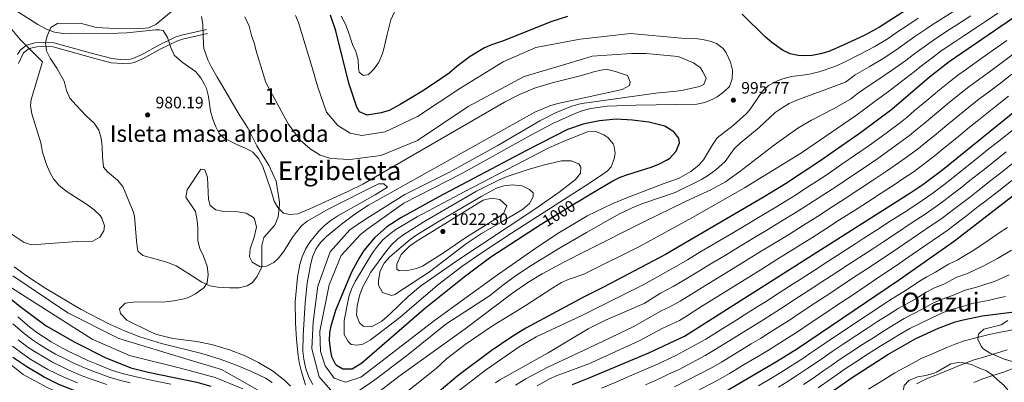
# Model space of a CAD drawing. Extents: x 593437 to 600293, y 761665 to 766388.
# Drawn here: x 595456 to 596052, y 765836 to 766055 of the extents above; entities that cross this region are included whole.
import ezdxf
from ezdxf.enums import TextEntityAlignment as Align

# ---------------------------------------------------------------- set-up
doc = ezdxf.new("R2010")
doc.units = 0
doc.header["$MEASUREMENT"] = 0
doc.linetypes.add('DGN Style 3', pattern=[118.286728, 84.49052, -33.796208])
doc.linetypes.add('DGN Style 5', pattern=[59.143364, 25.347156, -33.796208])
for name, color, linetype in [('Nivel 21', 7, 'Continuous'), ('Nivel 22', 7, 'Continuous'), ('Nivel 35', 7, 'Continuous'), ('Nivel 4', 7, 'Continuous'), ('Nivel 41', 7, 'Continuous'), ('Nivel 45', 7, 'Continuous'), ('Nivel 48', 7, 'Continuous'), ('Nivel 5', 7, 'Continuous'), ('Nivel 57', 7, 'Continuous'), ('Nivel 59', 7, 'Continuous'), ('Nivel 61', 7, 'Continuous'), ('Nivel 7', 7, 'Continuous')]:
    doc.layers.add(name, color=color, linetype=linetype)
doc.styles.add('Style-arial', font='arial.shx', dxfattribs={"bigfont": 'arialbig.shx'})
doc.styles.add('Style-ariali', font='ariali.shx', dxfattribs={"bigfont": 'arialibig.shx'})
doc.styles.add('Style-arialn', font='arialn.shx', dxfattribs={"bigfont": 'arialnbig.shx'})
doc.styles.add('Style-times', font='times.shx', dxfattribs={"bigfont": 'timesbig.shx'})

# ---------------------------------------------------------------- blocks, each defined once
blk = doc.blocks.new('5PATER')
at = {"layer": 'Nivel 7', "linetype": 'Continuous', "lineweight": 0}
h = blk.add_hatch(color=53, dxfattribs=at)
edge = h.paths.add_edge_path()
edge.add_ellipse((0, 0), major_axis=(-1.1, -1.11), ratio=0.999422, start_angle=0, end_angle=360)

msp = doc.modelspace()

# ---------------------------------------------------------------- linework, layer by layer
at = {"layer": 'Nivel 21', "color": 7, "linetype": 'DGN Style 3', "lineweight": 0}
msp.add_polyline3d([(595454.31, 766034.06, 987.46), (595455.79, 766036.72, 986.62), (595459.62, 766039.78, 985.54), (595464.96, 766041.13, 983.93), (595471.3, 766041.64, 982.62), (595476.27, 766041.18, 982.25), (595500.41, 766034.56, 983.03), (595511.41, 766031.63, 982.4), (595516.36, 766031.15, 982.91), (595522.73, 766031.34, 982.98), (595524.16, 766031.69, 983.03), (595528.44, 766033.54, 983.76), (595530.74, 766034.75, 984.12), (595539.52, 766039.61, 984.49), (595549.75, 766044.54, 985.68), (595553.62, 766045.74, 986.15), (595568.75, 766049.3, 988.18)], dxfattribs=at)
at = {"layer": 'Nivel 21', "color": 7, "linetype": 'Continuous', "lineweight": 0}
msp.add_polyline3d([(595454.91, 766028.67, 988.85), (595457.82, 766035.06, 986.62), (595461.37, 766037.68, 985.37), (595465.99, 766038.7, 983.75), (595471.28, 766039.1, 982.62), (595475.9, 766038.65, 982.25), (595499.75, 766032.12, 983.03), (595510.99, 766029.12, 982.4), (595518.11, 766028.6, 983.03), (595523.09, 766028.82, 982.98), (595524.97, 766029.28, 983.03), (595529.53, 766031.25, 983.76), (595531.94, 766032.52, 984.12), (595540.68, 766037.36, 984.49), (595550.68, 766042.18, 985.68), (595554.29, 766043.29, 986.15), (595569.33, 766046.83, 988.18)], dxfattribs=at)
at = {"layer": 'Nivel 22', "color": 30, "linetype": 'DGN Style 5', "lineweight": 30, "elevation": 1000, "flags": 128}
msp.add_lwpolyline([(595771.44, 765931.38), (595793.22, 765944.71)], dxfattribs=at)
at = {"layer": 'Nivel 35', "color": 92, "linetype": 'DGN Style 3', "lineweight": 0}
for points in [[(595650.32, 766057.3, 1007.85), (595652.7, 766052.84, 1007.59), (595654.48, 766048.2, 1007.3), (595657.18, 766040.09, 1007.25), (595659.12, 766035.91, 1007.25), (595660.62, 766030.79, 1006.96), (595660.71, 766025.81, 1006.71), (595661.22, 766023.31, 1006.65), (595663.59, 766021.48, 1006.65), (595666.86, 766022, 1006.65), (595670.37, 766025.47, 1007.63), (595673.01, 766029.54, 1008.98), (595675.34, 766034.66, 1008.97), (595675.97, 766036.67, 1009.05), (595678.07, 766046.29, 1010.83), (595680.33, 766055.01, 1011.45), (595685.74, 766067.28, 1012.05)], [(595550.04, 766062.11, 993.77), (595537.98, 766052.25, 993.28), (595533.55, 766050.32, 993.18), (595531.52, 766050.08, 993.17)], [(595531.52, 766050.08, 993.17), (595513.27, 766049.76, 993.17), (595502.02, 766050.5, 993.17), (595492.31, 766053.02, 992.89), (595478.57, 766052.91, 992.87), (595474.54, 766050.51, 992.68), (595472.21, 766045.32, 992.28), (595471.28, 766041.07, 991.97), (595471.83, 766036.4, 991.68), (595474.03, 766031.91, 991.68), (595478.1, 766025.74, 991.68), (595482.45, 766017.86, 991.68), (595483.96, 766012.27, 991.68), (595485.98, 766007.7, 991.94), (595489.71, 766003.36, 992.16), (595495.93, 765997.02, 992.27), (595500.69, 765992.42, 991.68), (595503.54, 765988.32, 991.68), (595504.96, 765983.4, 991.31), (595505.55, 765978.47, 990.9), (595505.71, 765972.08, 990.21), (595506.3, 765965.83, 990.18), (595508.69, 765963.06, 990.18), (595514.86, 765958.02, 989.58), (595518.05, 765954.17, 989.31), (595524.34, 765939.06, 987.13), (595525.08, 765936.19, 986.88), (595526.27, 765921.23, 985.98), (595526.85, 765916.28, 985.98), (595527.32, 765914.69, 985.98), (595530.17, 765912.4, 985.98), (595544.63, 765908.39, 986.28), (595550.35, 765906.13, 986.28), (595557.52, 765901.64, 986.28), (595566, 765896.23, 985.69), (595570.76, 765893.91, 985.38), (595575.68, 765893.16, 984.87), (595582.96, 765892.72, 984.78), (595588.57, 765892.82, 985.08), (595593.39, 765893.9, 985.73), (595596.48, 765895.76, 986.28), (595599.45, 765899.66, 987.22), (595602.27, 765905.54, 988.03), (595602.17, 765918.34, 987.78), (595603.41, 765923.18, 988.12), (595609.78, 765930.31, 992), (595610.38, 765931.12, 992.27), (595612.19, 765935.75, 992.99), (595613.03, 765943.2, 993.23), (595612.95, 765944.75, 993.47), (595610.86, 765957.35, 997.07), (595606.48, 765967.11, 997.07), (595602.14, 765974.05, 996.77), (595599.25, 765978.69, 996.17), (595593.92, 765989.36, 994.37), (595588.52, 765997.72, 993.21), (595578.27, 766015.39, 993.34), (595575.11, 766020.41, 993.77), (595571.73, 766026.43, 994.67), (595569.63, 766030.95, 994.44), (595567.11, 766037.69, 994.37), (595566.82, 766039.93, 994.37), (595566.6, 766052.56, 994.67), (595565.78, 766057.21, 996.44)], [(596054.11, 765872.9, 902.93), (596050.13, 765870.32, 901.37), (596039.6, 765867.71, 898.56), (596036.26, 765864.81, 897), (596035.96, 765861.77, 896.37), (596037.83, 765857.41, 894.77), (596039.19, 765855.88, 894.19), (596043.27, 765853.23, 893.04), (596051.85, 765849.56, 891.07), (596056.81, 765848.15, 889.82)], [(596056, 765828.32, 881.74), (596051.71, 765833.82, 886.47), (596047.94, 765836.91, 889.12), (596044.65, 765840.01, 892.4), (596041.2, 765842.47, 894.74), (596037, 765844.1, 897.14), (596035.43, 765844.67, 897.55), (596032.07, 765846.25, 897.55), (596027.14, 765847.42, 897.65), (596024.07, 765847.56, 897.7), (596019.52, 765846.66, 897.7), (596010.8, 765841.72, 897.96), (596008.77, 765840.85, 898.01), (596004.38, 765839.62, 898.01), (595999.35, 765838.8, 897.7), (595994.17, 765836.69, 895.05), (595991.31, 765833.72, 893.49), (595990.55, 765828.7, 891.92), (595992.64, 765825.02, 890.84), (596001.14, 765820.51, 889.28), (596006.99, 765816.55, 887.72)]]:
    msp.add_polyline3d(points, dxfattribs=at)
at = {"layer": 'Nivel 4', "color": 30, "linetype": 'Continuous', "lineweight": 30, "flags": 128}
for points, elevation in [([(596093.23, 766081.02), (596018.44, 766029.6), (596006.65, 766020.36), (595983.79, 766000.89), (595964.8, 765986.73), (595940.25, 765969.45), (595919.33, 765955.76), (595906.51, 765947.98), (595846.74, 765913.05), (595809.2, 765893.22), (595799.55, 765888.36), (595796.97, 765887.06), (595762.12, 765868.27), (595753.58, 765863.06), (595741.14, 765854.68), (595721.13, 765839.6), (595705.8, 765826.78)], 975), ([(596003.49, 766068.18), (595976.27, 766050.57), (595967.52, 766045.87), (595953.92, 766039.48), (595945.57, 766036), (595940.63, 766034.53), (595935.64, 766033.58), (595930.67, 766033.24), (595927, 766033.44), (595922.23, 766034.6), (595917.63, 766036.78), (595911.19, 766041.3), (595906.84, 766045.01), (595893.15, 766058.5)], 1000), ([(595787.4, 766057.16), (595777.88, 766053.99), (595747.92, 766042.27), (595741.25, 766039.99), (595737.04, 766038.06), (595728.47, 766032.9), (595720.38, 766026.92), (595715.66, 766022.77), (595707.44, 766017.07), (595699.06, 766011.6), (595686.1, 766003.81), (595679.31, 766000.16), (595674.48, 765998.71), (595666.12, 765997.35), (595661.41, 765999.29), (595659.82, 766002.23), (595654.88, 766016.68), (595647.07, 766048.48), (595643.85, 766057.96)], 1000), ([(595790.46, 765834.16), (595800.41, 765838.33), (595836.57, 765853.49), (595858.24, 765863.51), (595995.24, 765950.48), (596002.63, 765955.43), (596014.64, 765964.41), (596060.26, 766001.34)], 950), ([(595793.22, 765944.71), (595798.53, 765947.96), (595801.53, 765949.79), (595814.85, 765957.56), (595819.28, 765959.74), (595823.86, 765961.47), (595838.06, 765965.85), (595842.77, 765967.71), (595847.4, 765970.1), (595849.38, 765971.37), (595853.28, 765975.48), (595855.19, 765980.51), (595854.8, 765983.4), (595851.69, 765987.23), (595846.32, 765990.61), (595836.58, 765993.09), (595826.74, 765994.43), (595816.88, 765994.85), (595806.66, 765993.88), (595797.77, 765992.1), (595796.78, 765991.91), (595787.3, 765988.65), (595762.48, 765975.97), (595709.1, 765947.6), (595686.36, 765935.23), (595677.97, 765929.79), (595670.46, 765923.13), (595664.08, 765915.41), (595661.3, 765911.13), (595656.62, 765902.32), (595650.69, 765888.37), (595646.95, 765879.01), (595643.95, 765869.5), (595643.18, 765865.69), (595643.12, 765860.69), (595643.79, 765854.45), (595644.46, 765851.15), (595646.67, 765846.72), (595647.45, 765845.86), (595651.39, 765843.72), (595656.9, 765843.76), (595662.78, 765847.34), (595700.66, 765879.97), (595724.83, 765899.5), (595740.86, 765911.47), (595767.9, 765929.21), (595771.44, 765931.38)], 1000), ([(596057.37, 765948.56), (596021.71, 765921.09), (595988.41, 765897.64), (595926.77, 765855.87), (595914.01, 765847.99), (595876.37, 765825.88)], 925), ([(595444.89, 765890.41), (595455.83, 765881.45), (595471.58, 765869.7), (595489.09, 765859.89), (595507.35, 765850.54), (595522.96, 765844.26), (595533.39, 765841.78), (595562.96, 765835.65), (595571.3, 765833.14)], 1000), ([(595894.19, 765792.75), (595960.37, 765838.97), (595981.46, 765852.37), (595998.36, 765862.19), (596012.01, 765868.43), (596022.25, 765872.15), (596027.06, 765873.49), (596038.47, 765875.74), (596059.5, 765878.37)], 900), ([(595444.47, 765719.61), (595467.83, 765725.87), (595492.95, 765734.7), (595519.02, 765748.06), (595541.53, 765763.95), (595555.98, 765778.8), (595559.08, 765785.9), (595560.03, 765791.22), (595559.38, 765799.87), (595558.16, 765804.78), (595555.98, 765808.11), (595552.81, 765810.64), (595542.2, 765817.18), (595505.54, 765825.67), (595495.9, 765828.28), (595488.59, 765830.67), (595479.29, 765834.33), (595470.32, 765838.76), (595459.82, 765844.93), (595451.48, 765850.49)], 1025)]:
    msp.add_lwpolyline(points, dxfattribs=dict(at, elevation=elevation))
at = {"layer": 'Nivel 5', "color": 30, "linetype": 'Continuous', "lineweight": 0, "flags": 128}
for points, elevation in [([(595992.16, 766040.9), (595997.82, 766045), (596004.44, 766049.49), (596008.85, 766052.42), (596013.02, 766055.19), (596019.15, 766058.99), (596027.6, 766064.33), (596033.95, 766068.19), (596039.84, 766071.96), (596048.33, 766077.23), (596056.82, 766082.51)], 990), ([(595448.76, 766063.52), (595466.68, 766052.27), (595471.91, 766049.36), (595476.7, 766047.61), (595481.66, 766046.84), (595486.71, 766046.67), (595515.29, 766046.95), (595520.51, 766047.14), (595538.08, 766048.95), (595540.17, 766049.04), (595542.53, 766048.67), (595545.19, 766044.38), (595547.17, 766038.31), (595549.22, 766033.7), (595554.08, 766029.48), (595562.02, 766023.85), (595565.25, 766020.07), (595567.39, 766016.42), (595568.78, 766013.48), (595569.86, 766008.6), (595571.24, 765999.72), (595572.57, 765994.92), (595574.29, 765990.25), (595576.45, 765986.19), (595579.42, 765983.45), (595587.9, 765979.19), (595592.44, 765977.45), (595596.82, 765975.04), (595600.28, 765971.16), (595602.94, 765966.31), (595607.76, 765952.18), (595609.77, 765945.31), (595611.97, 765941.39), (595615.33, 765938.07), (595619.08, 765937.11), (595624.07, 765937.64), (595631.25, 765940.54), (595654.39, 765951.12), (595663.34, 765955.56), (595749.32, 766005.17), (595758.21, 766009.78), (595767.42, 766013.7), (595778.01, 766016.97), (595794.15, 766020.93), (595797.26, 766021.86), (595803.9, 766023.86), (595808.77, 766024.85), (595811.63, 766024.99), (595816.43, 766023.76), (595823.65, 766021.33), (595825.25, 766017.6), (595824.87, 766015.24), (595820.56, 766012.85), (595797.5, 766007.93), (595781.48, 766004.52), (595776.69, 766003.11), (595767.5, 765999.16), (595666.83, 765942.75), (595658.49, 765937.3), (595650.47, 765931.36), (595641.41, 765923.92), (595637.84, 765920.24), (595634.89, 765916.15), (595632.87, 765911.58), (595631.63, 765906.57), (595629.65, 765895.68), (595628.49, 765883.67), (595627.24, 765863.84), (595627.12, 765854.49), (595627.63, 765849.53), (595628.67, 765844.62)], 985), ([(595592, 766057.01), (595594.59, 766051.18), (595596.04, 766045.57), (595597.84, 766040.47), (595598.55, 766036.94), (595604.59, 766017.12), (595618.14, 765992.03), (595625.48, 765982.25), (595631.62, 765976.98), (595637.55, 765973.09), (595644.05, 765971.16), (595655.46, 765970.46), (595674.33, 765972.95), (595696.49, 765981.95), (595727.23, 766002.62), (595761.14, 766020.75), (595786.46, 766028.21), (595797.09, 766031.44), (595802.36, 766033.04), (595826.15, 766034.77), (595834.8, 766034.64), (595854.49, 766032.8), (595863.76, 766029.13), (595867.91, 766026.01), (595869.4, 766023.66), (595871.4, 766019.74), (595870.04, 766015.99), (595867.3, 766014.79), (595857.53, 766012.59), (595853.35, 766011.94), (595840.97, 766010.68), (595799.11, 766004.88), (595797.55, 766004.57), (595794.21, 766003.92), (595789.4, 766002.53), (595780.07, 765998.76), (595770.67, 765993.87), (595744.75, 765978.75), (595716, 765962.83), (595688.95, 765949.24), (595663.88, 765933.53), (595655.61, 765927.99), (595643.71, 765914.53), (595636.18, 765893.82), (595633.38, 765872.17), (595632.51, 765855.83), (595636.95, 765838.95), (595646.66, 765827.8)], 990), ([(595622.68, 766057.82), (595624.39, 766053.48), (595632.61, 766026.74), (595636.14, 766014.23), (595641.36, 765999.12), (595648.3, 765991.1), (595655.8, 765986.43), (595662.9, 765985.1), (595676.85, 765987.17), (595696.45, 765996.55), (595722.1, 766013.45), (595748.35, 766029.56), (595768.16, 766038.35), (595795.07, 766043.45), (595796.88, 766043.65), (595825.53, 766046.81), (595856.38, 766044.07), (595864.48, 766043.84), (595869.41, 766043.17), (595874.29, 766041.92), (595877.63, 766040.67), (595881.74, 766037.7), (595883.57, 766035.2), (595886.16, 766029.51), (595887.34, 766024.57), (595887.19, 766019.4), (595885.48, 766014.76), (595882.16, 766011.39), (595878.07, 766008.51), (595875.3, 766007.02), (595870.57, 766005.1), (595865.72, 766003.94), (595828.74, 766003.47), (595811.42, 766002.83), (595801.5, 766001.42), (595797.62, 766000.4), (595796.62, 766000.14), (595792.35, 765998.57), (595778.52, 765992.21), (595765.27, 765985.3), (595723.84, 765962.15), (595688.17, 765944.01), (595665.85, 765928.11), (595661.98, 765925.11), (595650.26, 765912.44), (595643.11, 765894.68), (595637.4, 765866.52), (595637.68, 765854.13), (595640.69, 765845.49), (595646.05, 765838.05), (595652.95, 765835.74), (595662.18, 765838.76), (595675.17, 765848.47), (595706.75, 765873.02), (595743.48, 765899.69), (595769.52, 765917.82)], 995), ([(595663.67, 765822.56), (595686.04, 765839.62), (595725.49, 765867.99), (595753.4, 765889.11), (595763.4, 765896), (595771.94, 765901.21), (595785.11, 765908.41), (595799.09, 765915.42), (595833.12, 765932.49), (595858.85, 765945.08), (595874.27, 765952.16), (595882.99, 765957.08), (595891.8, 765963.27), (595912.77, 765979.47), (595926.91, 765989.48), (595935.19, 765994.33), (595948.56, 766001.15), (595958.72, 766007.11), (595962.9, 766010.23), (595967.71, 766013.81), (595975.96, 766019.13), (595984.15, 766024.73), (595992.21, 766030.5), (595996.99, 766034.06), (596003.38, 766038.84), (596009.1, 766042.86), (596017.78, 766048.69), (596023.24, 766052.17), (596031.62, 766057.62)], 985), ([(595688.27, 765828.42), (595707.8, 765844.02), (595714.09, 765849.84), (595725.44, 765858.38), (595741.89, 765869.75), (595761.79, 765881.9), (595778.56, 765892.79), (595783.8, 765895.96), (595788.35, 765897.98), (595797.84, 765901.24), (595799.32, 765901.98), (595831.44, 765917.92), (595863.16, 765935.44), (595894.6, 765953.41), (595929.09, 765974.56), (595961.76, 765996.92), (595967.33, 766001.07), (595973.75, 766005.86), (595981.79, 766011.64), (595989.69, 766017.68), (595997.53, 766023.81), (596001.82, 766027.21), (596008.95, 766032.68), (596013.77, 766036.23), (596022.54, 766042.19), (596027.33, 766045.35), (596035.64, 766050.9), (596040.51, 766054.08), (596047.96, 766059.11)], 980), ([(595769.52, 765917.82), (595782.03, 765926.1), (595798.73, 765935.99), (595799.24, 765936.29), (595814.44, 765943.69), (595823.67, 765947.54), (595845.36, 765955.86), (595855.06, 765959.21), (595862.17, 765963.31), (595866.91, 765967.06), (595869.79, 765970.38), (595875.1, 765979.49), (595878.03, 765983.53), (595887.68, 765991.16), (595895.6, 765998.11), (595897.51, 766000.35), (595905.53, 766011.86), (595909.09, 766015.35), (595914.55, 766018.25), (595917.77, 766019.42), (595922.97, 766020.81), (595932.9, 766022.01), (595939.7, 766023.6), (595949.3, 766026.92), (595955.63, 766029.72), (595964.3, 766034.12), (595973.06, 766038.82), (595981.59, 766043.88), (595987.33, 766047.75), (595992.26, 766051.16), (595999.77, 766056.12)], 995), ([(595441.81, 765931.19), (595458.21, 765920.28), (595463, 765918.73), (595490.47, 765920.9), (595499.91, 765920.97), (595504.07, 765923.5), (595506.55, 765927.31), (595506.92, 765930.26), (595505.4, 765934.99), (595504.32, 765936.54), (595500.66, 765940.11), (595496.68, 765942.99), (595483.81, 765951.27), (595479.35, 765954.96), (595476.05, 765958.75), (595473.85, 765962.88), (595471.92, 765967.51), (595469.44, 765974.85), (595468.42, 765980.54), (595462.98, 765998.21), (595462.14, 766003.21), (595462.53, 766006.86), (595469.43, 766029.7), (595455.83, 766043.15), (595446.78, 766054.11)], 985), ([(595657.48, 765828.08), (595669.81, 765836.42), (595689.77, 765851.51), (595713.64, 765870.75), (595740.11, 765888.01), (595748.96, 765895.06), (595757.06, 765900.89), (595765.4, 765906.4), (595782.54, 765916.76), (595798.9, 765926.23), (595810.53, 765932.97), (595819.35, 765937.73), (595828.4, 765941.94), (595833.05, 765943.76), (595852.6, 765950.57), (595868.58, 765958.41), (595872.86, 765960.97), (595877.22, 765964.22), (595882.82, 765969.37), (595888.27, 765976.88), (595891.88, 765980.34), (595903.45, 765989.82), (595913.21, 765998.91), (595917.3, 766001.84), (595921.63, 766004.37), (595926.18, 766006.45), (595955.68, 766017.3), (595961.67, 766021.77), (595970.13, 766026.63), (595978.6, 766031.77), (595986.9, 766037.19), (595992.16, 766040.9)], 990), ([(596053.43, 766042.68), (596045.3, 766036.87), (596037.19, 766031.09), (596029.04, 766025.3), (596024.47, 766022.06), (596019.77, 766018.34), (596012.71, 766012.78), (596005.06, 766006.33), (595997.42, 765999.89), (595993.02, 765996.2), (595989.16, 765992.99), (595981.15, 765987.02), (595976.46, 765983.64), (595970.04, 765978.94), (595961.81, 765973.27), (595953.58, 765967.59), (595945.33, 765961.9), (595941.14, 765959.17), (595932.76, 765953.72), (595924.38, 765948.27), (595919.27, 765945.12), (595911.59, 765940.44), (595902.99, 765935.33), (595894.4, 765930.22), (595885.8, 765925.12), (595877.2, 765920.01), (595868.61, 765914.9), (595860.01, 765909.79), (595851.95, 765905), (595846.98, 765902.19), (595833.61, 765894.75), (595799.73, 765877.88), (595795.57, 765875.8), (595768.43, 765863.03), (595758.16, 765857.14), (595737.81, 765842.94), (595721.91, 765830.81)], 970), ([(596058.96, 766035.5), (596050.93, 766029.55), (596042.96, 766023.65), (596034.9, 766017.73), (596030.5, 766014.52), (596026.59, 766011.41), (596018.76, 766005.2), (596011.09, 765998.79), (596003.41, 765992.38), (595998.43, 765988.25), (595994.53, 765985.1), (595986.52, 765979.12), (595981.16, 765975.35), (595975.28, 765971.16), (595967, 765965.56), (595958.72, 765959.96), (595950.42, 765954.35), (595942.02, 765948.93), (595933.63, 765943.5), (595925.17, 765938.16), (595916.67, 765932.9), (595908.11, 765927.73), (595899.55, 765922.56), (595891, 765917.39), (595882.44, 765912.22), (595873.88, 765907.05), (595865.32, 765901.88), (595857.17, 765896.94), (595851.33, 765893.5), (595843.64, 765889.52), (595833.8, 765883.31), (595810.38, 765873.25), (595801.42, 765868.85), (595799.9, 765867.95), (595775.59, 765853.51), (595746.3, 765837.08), (595743.69, 765835.33)], 965), ([(596056.56, 766022.24), (596048.72, 766016.21), (596040.76, 766010.17), (596036.53, 766006.98), (596030.3, 766001.97), (596024.82, 765997.62), (596017.11, 765991.25), (596009.4, 765984.88), (596003.83, 765980.3), (595999.9, 765977.21), (595991.89, 765971.22), (595985.85, 765967.06), (595980.53, 765963.37), (595972.19, 765957.85), (595963.85, 765952.33), (595955.51, 765946.81), (595947.1, 765941.4), (595938.69, 765936), (595930.24, 765930.65), (595921.75, 765925.36), (595913.23, 765920.13), (595904.71, 765914.89), (595896.19, 765909.66), (595887.68, 765904.43), (595879.16, 765899.19), (595870.64, 765893.96), (595862.39, 765888.88), (595855.68, 765884.8), (595849.27, 765881.2), (595844.14, 765878.83), (595827.53, 765869.28), (595800.1, 765856.32), (595775.4, 765844.66), (595762.14, 765837.65), (595755.96, 765833.78)], 960), ([(595875.95, 765886.04), (595884.43, 765891.34), (595888.67, 765893.99), (595897.15, 765899.28), (595905.63, 765904.58), (595914.11, 765909.88), (595918.35, 765912.53), (595926.83, 765917.82), (595935.3, 765923.15), (595943.74, 765928.5), (595952.17, 765933.88), (595960.6, 765939.27), (595968.99, 765944.71), (595977.38, 765950.15), (595985.77, 765955.58), (595990.54, 765958.77), (595997.26, 765963.32), (596005.26, 765969.31), (596009.23, 765972.36), (596015.4, 765977.38), (596023.14, 765983.71), (596030.88, 765990.04), (596035.56, 765993.79), (596042.56, 765999.44), (596046.62, 766002.61), (596054.49, 766008.77)], 955), ([(595797.86, 765986.61), (595785.32, 765981.69), (595776.16, 765977.55), (595725.13, 765951.15), (595696.35, 765935.79), (595683.39, 765928.04), (595679.32, 765925.13), (595675.61, 765921.77), (595672.25, 765918.03), (595669.21, 765914.02), (595658.72, 765896.55), (595656.55, 765892.05), (595654.95, 765887.23), (595652.2, 765872.95), (595652.06, 765864.59), (595654.58, 765860.27), (595656.33, 765858.52), (595660.07, 765857.96), (595663.51, 765858.57), (595667.92, 765861.03), (595685.92, 765874.85), (595708.73, 765894.34), (595723.38, 765905.61), (595735.7, 765914.17), (595753.44, 765925.85), (595798.41, 765954.86), (595806.79, 765960.27), (595811.69, 765963.65), (595813.83, 765966.12), (595815.73, 765970.89), (595816.24, 765974.3), (595815.41, 765979.19), (595815.02, 765980), (595811.85, 765983.88), (595809.47, 765985.47), (595804.51, 765987.39), (595799.58, 765987.28), (595797.86, 765986.61)], 1005), ([(595807.96, 765832.01), (595817.16, 765835.93), (595821.76, 765837.89), (595826.36, 765839.85), (595830.96, 765841.81), (595840.13, 765845.79), (595844.82, 765848), (595853.45, 765851.99), (595871.06, 765861.69), (595881.39, 765868.17), (595889.87, 765873.47), (595894.57, 765876.39), (595902.17, 765881.2), (595907.25, 765884.4), (595915.66, 765889.8), (595924.07, 765895.21), (595928.27, 765897.92), (595936.68, 765903.33), (595945.09, 765908.74), (595953.5, 765914.15), (595961.91, 765919.55), (595966.85, 765922.76), (595974.43, 765927.62), (595982.81, 765933.06), (595991.21, 765938.5), (595999.59, 765943.94), (596008.03, 765949.78), (596015.22, 765955.18), (596020.01, 765958.8), (596026.21, 765963.78), (596034.01, 765970.03), (596041.82, 765976.28), (596048.85, 765981.91), (596057.49, 765988.7)], 945), ([(595834.57, 765834), (595843.69, 765838.09), (595848.53, 765840.4), (595855.01, 765843.39), (595870.67, 765851.73), (595875.84, 765854.77), (595885.75, 765860.89), (595894.26, 765866.13), (595899.43, 765869.29), (595906.2, 765873.55), (595916.32, 765879.99), (595924.69, 765885.45), (595933.07, 765890.91), (595941.45, 765896.37), (595949.82, 765901.83), (595958.2, 765907.29), (595966.58, 765912.75), (595972.24, 765916.48), (595978.94, 765920.85), (595987.28, 765926.37), (595995.62, 765931.89), (596003.95, 765937.4), (596013.43, 765944.14), (596019.82, 765948.95), (596025.39, 765953.19), (596031.02, 765957.69), (596038.86, 765963.9), (596046.71, 765970.09), (596052.98, 765975.06)], 940), ([(595745.54, 765958.07), (595732.17, 765951.23), (595701.42, 765933.44), (595688.76, 765925.4), (595684.61, 765922.45), (595680.89, 765919.1), (595677.68, 765915.27), (595668.35, 765902.18), (595663.4, 765893.46), (595661.57, 765888.68), (595659.91, 765881.95), (595659.55, 765876.25), (595661.43, 765871.63), (595663.53, 765869.58), (595668.61, 765869.16), (595674.91, 765872.56), (595680.07, 765876.95), (595690.82, 765887.44), (595698.41, 765893.88), (595719.72, 765908.64), (595767.55, 765940.37), (595782.37, 765950.66), (595792.15, 765958.4), (595795.27, 765962.16), (595795.44, 765965.89), (595794.25, 765967.85), (595789.56, 765969.7), (595783.71, 765969.8), (595772.57, 765967), (595762.98, 765964.16), (595750.75, 765960.17), (595745.54, 765958.07)], 1010), ([(595852.25, 765832.81), (595875.45, 765844.8), (595880.62, 765847.84), (595890.1, 765853.61), (595898.65, 765858.79), (595904.29, 765862.19), (595910.22, 765865.91), (595921.18, 765872.89), (595929.52, 765878.4), (595937.87, 765883.91), (595946.21, 765889.42), (595954.56, 765894.93), (595962.9, 765900.44), (595971.25, 765905.94), (595977.63, 765910.2), (595983.46, 765914.07), (595991.74, 765919.67), (596000.03, 765925.27), (596008.31, 765930.87), (596014.08, 765934.83), (596018.83, 765938.49), (596024.41, 765942.71), (596030.76, 765947.57), (596035.84, 765951.59), (596043.7, 765957.77), (596051.6, 765963.91), (596057.12, 765968.22)], 935), ([(595557.85, 765886.92), (595562.17, 765889.12), (595567.26, 765892.89), (595569.2, 765895.85), (595569.75, 765900.85), (595569.05, 765905.89), (595566.92, 765911.91), (595564.73, 765916.51), (595563.52, 765921.19), (595563.47, 765928.66), (595563.09, 765933.65), (595562.02, 765939.06), (595556.26, 765947.69), (595557.01, 765952.22), (595565.38, 765964.67), (595567.75, 765964.29), (595569.35, 765959.58), (595570.04, 765946.37), (595571.04, 765942.68), (595574.4, 765939.95), (595578.15, 765939.19), (595587.79, 765938.86), (595592.7, 765938.02), (595597.12, 765935.42), (595597.85, 765934.6), (595599.05, 765929.61), (595597.53, 765923.39), (595595.22, 765916.49), (595594.84, 765911.53), (595596.46, 765908.24), (595601.24, 765905.55), (595605.13, 765905.94), (595609.51, 765908.18), (595612.18, 765910.51), (595615.31, 765914.59), (595620.6, 765922.97), (595623.08, 765926.32), (595626.27, 765930.23), (595629.72, 765933.25), (595642.84, 765940.53), (595672.84, 765955.77), (595676.18, 765955.8), (595678.36, 765953.84), (595670.92, 765949.07), (595648.19, 765936.33), (595644.04, 765933.58), (595640.2, 765930.48), (595636.58, 765926.96), (595631.35, 765920.5), (595628.75, 765916.17), (595626.69, 765911.62), (595625.18, 765906.87), (595623.77, 765899.31), (595622.47, 765884.36), (595622.58, 765871.56), (595623.15, 765861.58), (595624.18, 765851.61), (595625.02, 765846.65), (595626.18, 765841.81), (595628.63, 765834.1)], 980), ([(595735.24, 765925.75), (595747.58, 765932.72), (595760.12, 765940.28), (595764.32, 765943.95), (595766.56, 765947.8), (595766.54, 765950.26), (595764.36, 765952.4), (595759.82, 765954.61), (595753.83, 765955.2), (595748.74, 765954.6), (595744.39, 765953.05), (595735.57, 765948.33), (595708.55, 765932.48), (595696.1, 765924.89), (595692.02, 765922.01), (595679.87, 765911.55), (595676.25, 765907.64), (595673.99, 765903.16), (595672.88, 765897.19), (595673, 765894.34), (595675.34, 765889.95), (595680.76, 765888.08), (595682.87, 765888.8), (595703.7, 765902.57), (595726.13, 765919.68), (595735.24, 765925.75)], 1015), ([(595855.96, 765825.21), (595878.51, 765836.86), (595885.4, 765840.91), (595894.45, 765846.33), (595903.04, 765851.46), (595909.15, 765855.09), (595914.24, 765858.26), (595926.04, 765865.78), (595934.35, 765871.34), (595942.67, 765876.9), (595950.98, 765882.46), (595959.29, 765888.02), (595967.6, 765893.58), (595975.91, 765899.14), (595983.02, 765903.92), (595987.98, 765907.29), (595996.21, 765912.97), (596004.44, 765918.65), (596012.67, 765924.33), (596017.89, 765927.96), (596024.23, 765932.84), (596029, 765936.48), (596036.14, 765941.96), (596040.66, 765945.49), (596048.55, 765951.63), (596056.49, 765957.73)], 930), ([(595734.91, 765928.84), (595726.49, 765923.59), (595712.23, 765913.9), (595699.47, 765905.98), (595695.92, 765904.5), (595690.53, 765903.26), (595685.52, 765903.13), (595683.94, 765904.1), (595683.92, 765907.05), (595686.63, 765912.97), (595691.63, 765918), (595695.63, 765920.9), (595736.28, 765945.96), (595741.27, 765947.13), (595746.4, 765946.23), (595750.55, 765942.52), (595748.43, 765937.39), (595734.91, 765928.84)], 1020), ([(595903.05, 765833.35), (595911.59, 765838.55), (595917.21, 765841.94), (595922.25, 765845.19), (595929.87, 765849.97), (595934.82, 765853.35), (595938.95, 765856.17), (595943.42, 765859.22), (595950.89, 765864.25), (595959.2, 765869.81), (595964.2, 765873.12), (595971.69, 765878.11), (595979.17, 765883.1), (595984.14, 765886.3), (595993.13, 765891.8), (596000.61, 765896.74), (596004.99, 765899.45), (596010.2, 765902.22), (596018.04, 765907.08), (596023.3, 765909.63), (596028.04, 765912.39), (596032.44, 765914.99), (596040.72, 765920.37), (596048.87, 765926.02), (596053.8, 765929.4)], 920), ([(595915.16, 765832.63), (595920.4, 765835.89), (595926.24, 765839.76), (595932.98, 765844.06), (595938.74, 765848.03), (595942.86, 765850.86), (595947.66, 765854.16), (595954.31, 765858.6), (595962.66, 765864.11), (595968.51, 765867.93), (595975.21, 765872.3), (595981.91, 765876.67), (595987.69, 765880.27), (595997.85, 765885.95), (596004.63, 765890.09), (596009.3, 765892.63), (596015.64, 765895.27), (596023.15, 765899.24), (596029.57, 765901.47), (596034.37, 765903.7), (596039.2, 765905.83), (596047.84, 765910.5), (596056.22, 765915.69)], 915), ([(595599.68, 765830.93), (595577.76, 765843.36), (595558.25, 765849.13), (595515.67, 765862.01), (595484.68, 765877.73), (595451.48, 765900.12)], 990), ([(595608.56, 765835.42), (595604.37, 765838.1), (595595.58, 765842.27), (595586.32, 765846.08), (595576.97, 765849.52), (595565.81, 765853.05), (595541.56, 765859.15), (595528.43, 765863.14), (595519.11, 765866.77), (595509.99, 765870.85), (595492.91, 765879.61), (595471.42, 765892.36), (595460.32, 765899.65), (595452.21, 765905.52)], 985), ([(595930.22, 765834.33), (595936.08, 765838.15), (595942.65, 765842.71), (595946.77, 765845.55), (595951.9, 765849.1), (595957.74, 765852.95), (595966.11, 765858.41), (595972.83, 765862.75), (595978.73, 765866.5), (595984.64, 765870.25), (595991.25, 765874.25), (596002.57, 765880.11), (596008.66, 765883.44), (596013.62, 765885.8), (596021.09, 765888.33), (596028.26, 765891.41), (596035.85, 765893.31), (596040.7, 765895), (596045.97, 765896.68), (596054.97, 765900.62)], 910), ([(595590.8, 765831.69), (595574.03, 765838.46), (595552.95, 765844.22), (595522.01, 765851.87), (595499.52, 765861.75), (595450.72, 765892.69)], 995), ([(595619.67, 765833.18), (595616.16, 765836.74), (595608.76, 765842.47), (595600.23, 765847.62), (595592.12, 765851.53), (595582.69, 765855.21), (595571.7, 765858.4), (595562.96, 765860.21), (595548.39, 765862.07), (595538.63, 765864.46), (595535.18, 765865.92), (595520.57, 765873.29), (595516.7, 765877.22), (595516, 765880.14), (595519.52, 765883.51), (595524.5, 765884.15), (595543.91, 765884.27), (595548.87, 765884.83), (595555.28, 765886.14), (595557.85, 765886.92)], 980), ([(595769.03, 765833.47), (595776.53, 765837.73), (595781.14, 765839.73), (595800.27, 765846.66), (595830.76, 765860.72), (595844.65, 765868.15), (595855.12, 765872.99), (595860.03, 765876.1), (595867.6, 765880.82), (595875.95, 765886.04)], 955), ([(595994.81, 765868.22), (596007.29, 765874.27), (596012.68, 765876.78), (596017.94, 765878.98), (596026.53, 765881.4), (596033.36, 765883.57), (596042.12, 765885.14), (596047.03, 765886.3), (596052.73, 765887.53)], 905), ([(595522.43, 765835.22), (595516.68, 765836.56), (595509.81, 765838.61), (595500.47, 765842.09), (595494.8, 765844.27), (595488.39, 765847.06), (595483.51, 765849.48), (595477.29, 765852.7), (595472.5, 765855.41), (595467.52, 765858.51), (595463.34, 765861.26), (595458.24, 765865.17), (595451.36, 765870.94)], 1010), ([(595454.55, 765875.16), (595461.79, 765869.02), (595465.91, 765865.78), (595470.08, 765863.03), (595474.67, 765860.11), (595479.62, 765857.34), (595484.91, 765854.52), (595491.43, 765851.3), (595496.88, 765848.8), (595501.99, 765846.7), (595511.23, 765842.93), (595517.67, 765840.81), (595525.33, 765839.04), (595535.95, 765836.75), (595547.06, 765834.4)], 1005), ([(595939.18, 765832.25), (595946.57, 765837.39), (595950.67, 765840.24), (595956.13, 765844.03), (595961.16, 765847.3), (595969.57, 765852.71), (595977.14, 765857.56), (595982.26, 765860.69), (595987.37, 765863.82), (595994.81, 765868.22)], 905), ([(595969.74, 765831.41), (595978.88, 765837.03), (595985.62, 765841.32), (595994.41, 765846.04), (596001.98, 765850.17), (596007.53, 765852.4), (596017.15, 765856.58), (596022.27, 765858.59), (596027.62, 765860.6), (596036.32, 765862.84), (596042.8, 765864.42), (596048.59, 765865.75), (596058.35, 765867.57)], 895), ([(595508.39, 765834.3), (595498.95, 765837.49), (595492.74, 765839.73), (595485.36, 765842.82), (595474.97, 765848.05), (595470.34, 765850.7), (595464.95, 765853.98), (595460.78, 765856.74), (595454.69, 765861.32)], 1015), ([(595447.21, 765730.73), (595461.64, 765734.74), (595474.18, 765739.01), (595493.29, 765746.9), (595502.24, 765751.35), (595527.87, 765767.81), (595535.52, 765774.9), (595539.95, 765780.24), (595543.34, 765786.04), (595544.03, 765791.13), (595543.21, 765796.44), (595541.99, 765801.34), (595540.99, 765803.89), (595538.21, 765808.01), (595534.53, 765811.39), (595529.61, 765814.01), (595524.19, 765815.78), (595503.31, 765820.16), (595483.01, 765827.8), (595472.54, 765832.14), (595457.78, 765840.32), (595439.39, 765854.73)], 1030), ([(595490.67, 765835.2), (595482.32, 765838.58), (595472.65, 765843.41), (595468.18, 765846), (595462.39, 765849.46), (595458.22, 765852.22), (595451.14, 765857.47)], 1020), ([(596053.75, 765855.14), (596047.13, 765853.11), (596040.66, 765851.23), (596033, 765849.06), (596027.83, 765847.05), (596022.29, 765844.74), (596012.16, 765840.53), (596005.59, 765838.14), (595998.72, 765834.7)], 890), ([(595628.67, 765844.62), (595630.77, 765838.64), (595633.2, 765834.18)], 985), ([(596058.9, 765844.53), (596051.46, 765841.79), (596045.01, 765839.62), (596038.37, 765837.51), (596033.39, 765835.51)], 885)]:
    msp.add_lwpolyline(points, dxfattribs=dict(at, elevation=elevation))
at = {"layer": 'Nivel 57', "color": 92, "linetype": 'DGN Style 3', "lineweight": 0}
msp.add_polyline3d([(595991.31, 765833.72, 893.49), (595994.17, 765836.69, 895.05), (595999.35, 765838.8, 897.7), (596004.38, 765839.62, 898.01), (596008.77, 765840.85, 898.01), (596010.8, 765841.72, 897.96), (596019.52, 765846.66, 897.7), (596024.07, 765847.56, 897.7), (596027.14, 765847.42, 897.65), (596032.07, 765846.25, 897.55), (596035.43, 765844.67, 897.55), (596037, 765844.1, 897.14), (596041.2, 765842.47, 894.74), (596044.65, 765840.01, 892.4), (596047.94, 765836.91, 889.12), (596051.71, 765833.82, 886.47)], dxfattribs=at)
at = {"layer": 'Nivel 59', "color": 7, "linetype": 'Continuous', "lineweight": 0}
for points in [[(595650.32, 766057.3, 1007.85), (595652.7, 766052.84, 1007.59), (595654.48, 766048.2, 1007.3), (595657.18, 766040.09, 1007.25), (595659.12, 766035.91, 1007.25), (595660.62, 766030.79, 1006.96), (595660.71, 766025.81, 1006.71), (595661.22, 766023.31, 1006.65), (595663.59, 766021.48, 1006.65), (595666.86, 766022, 1006.65), (595670.37, 766025.47, 1007.63), (595673.01, 766029.54, 1008.98), (595675.34, 766034.66, 1008.97), (595675.97, 766036.67, 1009.05), (595678.07, 766046.29, 1010.83), (595680.33, 766055.01, 1011.45), (595685.74, 766067.28, 1012.05)], [(595550.04, 766062.11, 993.77), (595537.98, 766052.25, 993.28), (595533.55, 766050.32, 993.18), (595531.52, 766050.08, 993.17), (595513.27, 766049.76, 993.17), (595502.02, 766050.5, 993.17), (595492.31, 766053.02, 992.89), (595478.57, 766052.91, 992.87), (595474.54, 766050.51, 992.68), (595472.21, 766045.32, 992.28), (595471.28, 766041.07, 991.97), (595471.83, 766036.4, 991.68), (595474.03, 766031.91, 991.68), (595478.1, 766025.74, 991.68), (595482.45, 766017.86, 991.68), (595483.96, 766012.27, 991.68), (595485.98, 766007.7, 991.94), (595489.71, 766003.36, 992.16), (595495.93, 765997.02, 992.27), (595500.69, 765992.42, 991.68), (595503.54, 765988.32, 991.68), (595504.96, 765983.4, 991.31), (595505.55, 765978.47, 990.9), (595505.71, 765972.08, 990.21), (595506.3, 765965.83, 990.18), (595508.69, 765963.06, 990.18), (595514.86, 765958.02, 989.58), (595518.05, 765954.17, 989.31), (595524.34, 765939.06, 987.13), (595525.08, 765936.19, 986.88), (595526.27, 765921.23, 985.98), (595526.85, 765916.28, 985.98), (595527.32, 765914.69, 985.98), (595530.17, 765912.4, 985.98), (595544.63, 765908.39, 986.28), (595550.35, 765906.13, 986.28), (595557.52, 765901.64, 986.28), (595566, 765896.23, 985.69), (595570.76, 765893.91, 985.38), (595575.68, 765893.16, 984.87), (595582.96, 765892.72, 984.78), (595588.57, 765892.82, 985.08), (595593.39, 765893.9, 985.73), (595596.48, 765895.76, 986.28), (595599.45, 765899.66, 987.22), (595602.27, 765905.54, 988.03), (595602.17, 765918.34, 987.78), (595603.41, 765923.18, 988.12), (595609.78, 765930.31, 992), (595610.38, 765931.12, 992.27), (595612.19, 765935.75, 992.99), (595613.03, 765943.2, 993.23), (595612.95, 765944.75, 993.47), (595610.86, 765957.35, 997.07), (595606.48, 765967.11, 997.07), (595602.14, 765974.05, 996.77), (595599.25, 765978.69, 996.17), (595593.92, 765989.36, 994.37), (595588.52, 765997.72, 993.21), (595578.27, 766015.39, 993.34), (595575.11, 766020.41, 993.77), (595571.73, 766026.43, 994.67), (595569.63, 766030.95, 994.44), (595567.11, 766037.69, 994.37), (595566.82, 766039.93, 994.37), (595566.6, 766052.56, 994.67), (595565.78, 766057.21, 996.44)], [(596054.11, 765872.9, 902.93), (596050.13, 765870.32, 901.37), (596039.6, 765867.71, 898.56), (596036.26, 765864.81, 897), (596035.96, 765861.77, 896.37), (596037.83, 765857.41, 894.77), (596039.19, 765855.88, 894.19), (596043.27, 765853.23, 893.04), (596051.85, 765849.56, 891.07), (596056.81, 765848.15, 889.82)]]:
    msp.add_polyline3d(points, dxfattribs=at)
at = {"layer": 'Nivel 61', "color": 7, "linetype": 'Continuous', "lineweight": 0}
msp.add_3dface([(593500.57, 761665.35), (593437.24, 766292.43), (600225.17, 766388.48), (600293.04, 761761.42)], dxfattribs=at)

# ---------------------------------------------------------------- block references
at = {"layer": 'Nivel 7', "color": 53, "linetype": 'Continuous', "lineweight": 0}
for p in [(595887.83, 766006.41, 995.77), (595533.09, 765997.49, 980.19), (595711.91, 765926.91, 1022.3)]:
    msp.add_blockref('5PATER', p, dxfattribs=at)

# ---------------------------------------------------------------- texts
at = {"layer": 'Nivel 41', "color": 7, "linetype": 'Continuous', "lineweight": 0, "style": 'Style-arial'}
for s, p in [('995.77', (595892.6, 766010.41, 995.77)), ('980.19', (595537.87, 766001.49, 980.19)), ('1022.30', (595716.88, 765930.91, 1022.3))]:
    msp.add_text(s, height=7, dxfattribs=at).set_placement(p)
at = {"layer": 'Nivel 41', "color": 7, "linetype": 'Continuous', "lineweight": 0, "style": 'Style-ariali'}
msp.add_text('1000', height=7, rotation=31.46451, dxfattribs=at).set_placement((595782.1, 765937.9, 1000), align=Align.MIDDLE_CENTER)
at = {"layer": 'Nivel 45', "color": 7, "linetype": 'Continuous', "lineweight": 0, "style": 'Style-times'}
for s, p in [('Ergibeleta', (595649.34, 765963.74, 988.17)), ('Otazui', (596013.17, 765884.13, 909.15))]:
    msp.add_text(s, height=11.5, dxfattribs=at).set_placement(p, align=Align.MIDDLE_CENTER)
at = {"layer": 'Nivel 48', "color": 92, "linetype": 'Continuous', "lineweight": 0, "style": 'Style-arialn'}
msp.add_text('1', height=10, dxfattribs=at).set_placement((595607.58, 766008.69, 989.77), align=Align.MIDDLE_CENTER)
at = {"layer": 'Nivel 48', "color": 6, "linetype": 'Continuous', "lineweight": 0, "style": 'Style-arialn'}
msp.add_text('Isleta masa arbolada', height=10, dxfattribs=at).set_placement((595576.45, 765986.19, 985), align=Align.MIDDLE_CENTER)

doc.saveas('drawing.dxf')
